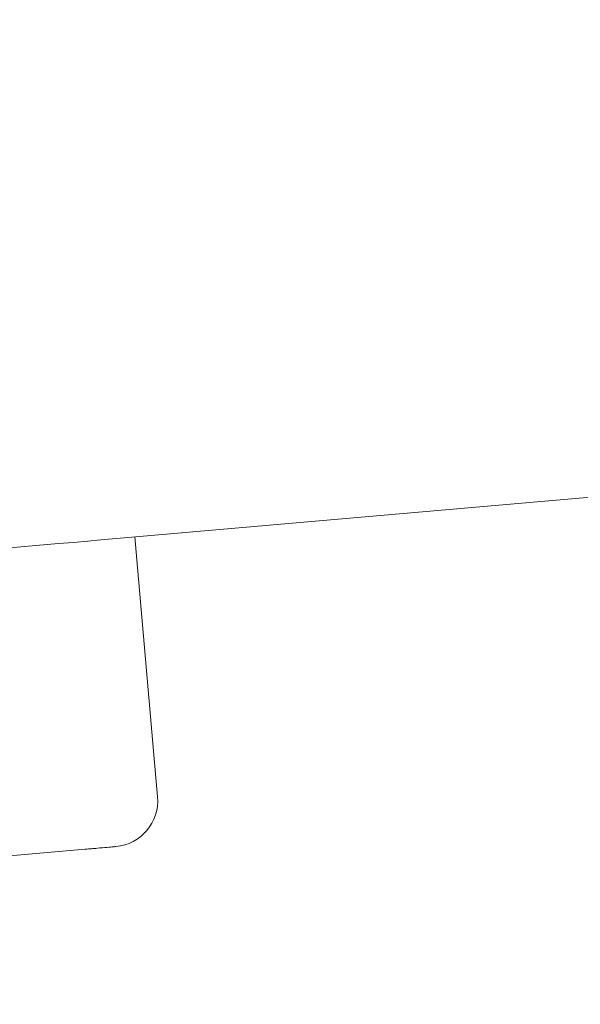
# Model space of a CAD drawing. Units: millimetres. Extents: x 175 to 14653, y 175 to 10220.
# Drawn here: x 11364 to 11400, y 2728 to 2792 of the extents above; entities that cross this region are included whole.
import ezdxf

# ---------------------------------------------------------------- set-up
doc = ezdxf.new("R2010")
doc.units = ezdxf.units.MM
doc.header["$LTSCALE"] = 35
doc.linetypes.add('SLD-Solid', pattern=[0])
doc.layers.add('MODEL_&_ANNOTATIONS', color=7, linetype='SLD-Solid')
doc.styles.add('SLDTEXTSTYLE0', font='arial.ttf', dxfattribs={"width": 0.948})
doc.dimstyles.new('SLDDIMSTYLE0', dxfattribs={"dimtxt": 89.891154, "dimasz": 105, "dimexe": 0, "dimexo": 0.0625, "dimgap": 22.472788, "dimtad": 1, "dimdec": 1, "dimrnd": 1e-09, "dimzin": 12, "dimdsep": 46, "dimtxsty": 'SLDTEXTSTYLE0', "dimsah": 1, "dimcen": 0.09, "dimadec": 0, "dimazin": 3, "dimtfac": 1, "dimtofl": 0, "dimtmove": 0, "dimatfit": 3, "dimfxl": 0, "dimfrac": 2, "dimtolj": 1, "dimtzin": 12, "dimarcsym": 0})
doc.dimstyles.new('SLDDIMSTYLE1', dxfattribs={"dimtxt": 89.891154, "dimasz": 105, "dimexe": 0, "dimexo": 0.0625, "dimgap": 22.472788, "dimtad": 1, "dimdec": 4, "dimlfac": 35, "dimzin": 12, "dimdsep": 46, "dimtxsty": 'SLDTEXTSTYLE0', "dimsah": 1, "dimcen": 0.09, "dimazin": 3, "dimtfac": 1, "dimtofl": 0, "dimtmove": 0, "dimatfit": 3, "dimfxl": 0, "dimfrac": 2, "dimtolj": 1, "dimtzin": 12, "dimarcsym": 0})

# ---------------------------------------------------------------- blocks, each defined once
blk = doc.blocks.new('_D_1')
at = {"layer": 'MODEL_&_ANNOTATIONS', "transparency": 16777216}
for p, q in [((7601.291, 3061.686), (7170.195, 3061.686)), ((7599.507, 2518.548), (7195.452, 2483.198))]:
    blk.add_line(p, q, dxfattribs=at)
for start, end in [(172.3026855, 180), (180, 185)]:
    blk.add_arc((13807.596, 3061.686), 6567.402, start, end, dxfattribs=at)
for points in [[(7240.195, 3061.686), (7225.284, 2956.563), (7256.783, 2956.815)], [(7265.186, 2489.299), (7272.571, 2595.217), (7241.17, 2592.722)]]:
    blk.add_solid(points, dxfattribs=at)
at = {"layer": 'MODEL_&_ANNOTATIONS', "transparency": 16777216, "attachment_point": 1, "rotation": 86.66886, "style": 'SLDTEXTSTYLE0'}
for s, insert, char_height in [(' Depending on', (6976.806, 3157.627, -999.9), 92.60417), ('Roof Pitch', (7115.578, 3166.04, -999.9), 92.6042), ('5°', (6965.167, 2957.666, -999.9), 92.6042)]:
    blk.add_mtext(s, dxfattribs=dict(at, insert=insert, char_height=char_height))
blk = doc.blocks.new('_D_2')
at = {"layer": 'MODEL_&_ANNOTATIONS', "transparency": 16777216}
for p, q in [((13423.197, 2902.578), (13481.743, 2233.397)), ((7645.268, 2397.075), (7703.814, 1727.894)), ((7697.713, 1797.627), (13475.642, 2303.131))]:
    blk.add_line(p, q, dxfattribs=at)
for points in [[(13475.642, 2303.131), (13369.669, 2309.669), (13372.414, 2278.289)], [(7697.713, 1797.627), (7803.686, 1791.089), (7800.941, 1822.469)]]:
    blk.add_solid(points, dxfattribs=at)
at = {"layer": 'MODEL_&_ANNOTATIONS', "transparency": 16777216, "insert": (10371.028, 2151.341, -999.9), "char_height": 92.6042, "attachment_point": 1, "rotation": 5, "style": 'SLDTEXTSTYLE0'}
blk.add_mtext('5800', dxfattribs=at)

msp = doc.modelspace()

# ---------------------------------------------------------------- linework, layer by layer
at = {"color": 7, "linetype": 'SLD-Solid', "lineweight": 15}
for p, q in [((11370.2802208, 2758.1046164), (12474.4557884, 2854.7074735)), ((11341.9012573, 2755.6217551), (11366.5439632, 2757.7777147)), ((11372.938588, 2741.4518684), (11371.4723137, 2758.2089245)), ((11343.6259773, 2735.9075933), (11368.2686832, 2738.0635529))]:
    msp.add_line(p, q, dxfattribs=at)
at = {"color": 7, "linetype": 'SLD-Solid', "lineweight": 15, "flags": 128}
msp.add_lwpolyline([(11366.5439632, 2757.7777147), (11367.5055054, 2757.8618466), (11368.4298542, 2757.9427301), (11369.2819622, 2758.0172658), (11370.0289276, 2758.0826222), (11370.2802208, 2758.1046164)], dxfattribs=at)
at = {"color": 7, "linetype": 'SLD-Solid', "lineweight": 15}
msp.add_arc((11369.9813509, 2741.1931542), 2.9684211, 275, 5, dxfattribs=at)
msp.add_open_spline([(11370.2401665, 2738.2360339), (11370.2319774, 2738.2353182), (11370.2157695, 2738.2339016), (11370.0539356, 2738.2197704), (11369.6970422, 2738.1885182), (11369.1656336, 2738.1420174), (11368.6727675, 2738.0989223), (11368.4043008, 2738.0754235), (11368.2686832, 2738.0635529)], degree=3, knots=[0, 0, 0, 0, 0.1316619516, 0.2605847195, 0.4999866712, 0.7394539506, 0.8683835999, 1, 1, 1, 1], dxfattribs=at)

# ---------------------------------------------------------------- dimensions: what is measured, and where the dimension line sits
at = {"layer": 'MODEL_&_ANNOTATIONS'}
dim = msp.add_angular_dim_2l(base=(7246.4453246, 2775.2198904), line1=((7634.3735557, 2521.5989124), (13412.3028047, 3027.1022204)), line2=((13414.220231, 3061.685937), (7636.2909821, 3061.685937)), text='<> Depending on\\PRoof Pitch', dimstyle='SLDDIMSTYLE1', dxfattribs=at)
dim.commit()
dim.dimension.update_dxf_attribs({"geometry": '_D_1', "text_midpoint": (7251.2909821, 3443.2950272), "dimtype": 162})
dim = msp.add_linear_dim(base=(13475.6421027, 2303.1307311), p1=(7642.2175726, 2431.9413896), p2=(13420.1468215, 2937.4446975), angle=5, dimstyle='SLDDIMSTYLE0', dxfattribs=at)
dim.commit()
dim.dimension.update_dxf_attribs({"geometry": '_D_2', "text_midpoint": (10559.1023239, 2047.9665638), "dimtype": 160})

doc.saveas('drawing.dxf')
